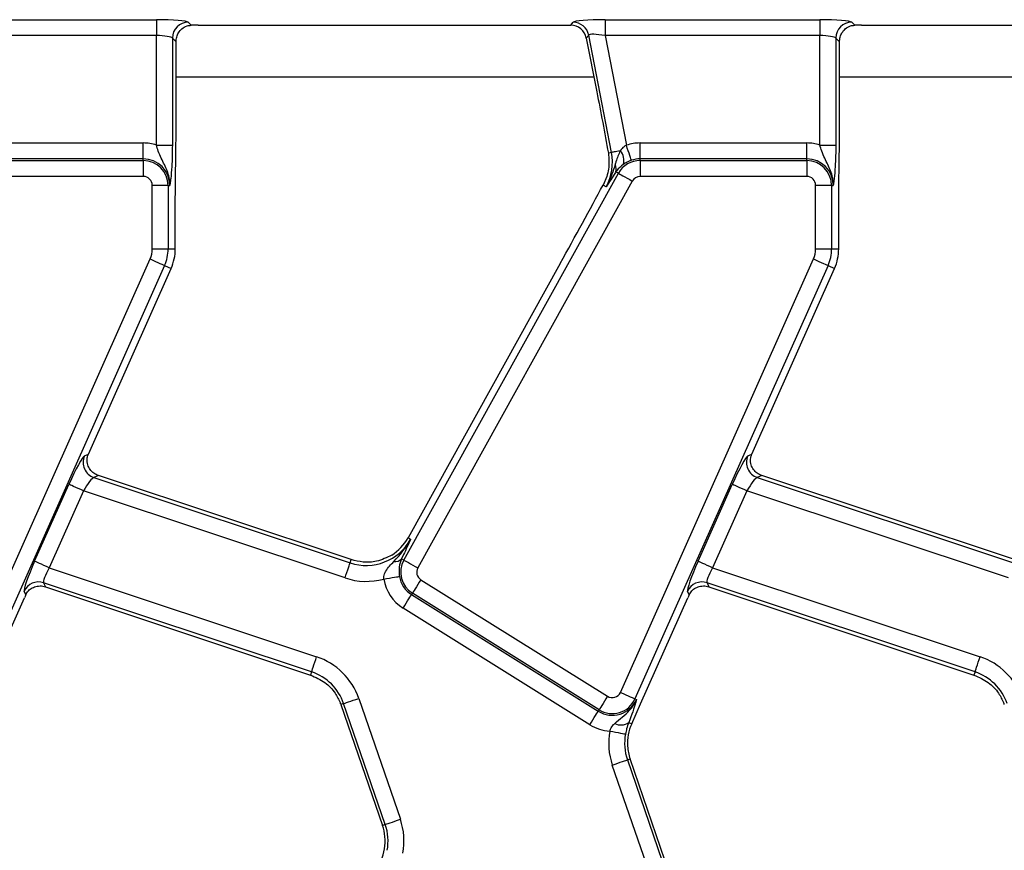
# Model space of a CAD drawing. Units: millimetres. Extents: x -117 to 664, y -32 to 370.
# Drawn here: x 92 to 107, y 178 to 191 of the extents above; entities that cross this region are included whole.
import ezdxf

# ---------------------------------------------------------------- set-up
doc = ezdxf.new("R2010")
doc.units = ezdxf.units.MM

msp = doc.modelspace()

# ---------------------------------------------------------------- linework, layer by layer
at = {"color": 7, "linetype": 'Continuous', "lineweight": 25}
for p, q in [((90.309417, 190.914732), (93.668809, 190.914732)), ((93.668809, 190.914732), (93.668809, 190.665684)), ((94.166903, 190.874801), (94.213581, 190.828122)), ((94.321346, 190.82915), (100.147126, 190.82915)), ((100.147126, 190.82915), (100.184759, 190.874801)), ((100.684418, 190.914732), (104.043802, 190.914732)), ((100.684418, 190.914732), (100.684418, 190.665684)), ((104.043802, 190.914732), (104.043802, 190.665684)), ((104.541904, 190.874801), (104.588581, 190.828122)), ((104.69635, 190.82915), (110.522127, 190.82915)), ((93.668809, 190.665684), (90.309417, 190.665684)), ((93.668809, 188.95334), (93.668809, 190.665684)), ((100.429228, 190.673273), (100.391595, 190.627622)), ((100.785999, 188.837861), (100.429228, 190.673273)), ((104.043802, 190.665684), (100.684418, 190.665684)), ((100.684418, 190.665684), (101.017876, 188.950191)), ((104.043802, 188.95334), (104.043802, 190.665684)), ((93.917853, 190.625752), (93.917853, 188.95334)), ((93.975647, 190.567961), (93.917853, 190.625752)), ((93.975647, 189.145094), (93.975647, 190.567961)), ((100.391595, 190.627622), (100.555277, 189.785571)), ((104.292853, 190.625752), (104.292853, 188.95334)), ((104.350647, 190.567961), (104.292853, 190.625752)), ((104.350647, 189.145094), (104.350647, 190.567961)), ((90.857608, 188.985903), (93.463509, 188.985903)), ((93.463509, 188.736854), (93.463509, 188.985903)), ((93.668809, 188.95334), (93.917853, 188.95334)), ((101.232609, 188.736854), (101.232609, 188.985903)), ((101.232609, 188.985903), (103.838502, 188.985903)), ((103.838502, 188.736854), (103.838502, 188.985903)), ((104.043802, 188.95334), (104.292853, 188.95334)), ((100.785999, 188.837861), (100.736251, 188.828191)), ((93.463509, 188.736854), (90.857608, 188.736854)), ((90.857608, 188.711169), (93.463509, 188.711169)), ((93.463509, 188.711169), (93.463509, 188.736854)), ((93.463509, 188.711169), (93.463509, 188.46212)), ((101.232609, 188.711169), (101.232609, 188.736854)), ((103.838502, 188.736854), (101.232609, 188.736854)), ((101.232609, 188.711169), (101.232609, 188.46212)), ((101.232609, 188.711169), (103.838502, 188.711169)), ((103.838502, 188.711169), (103.838502, 188.736854)), ((103.838502, 188.711169), (103.838502, 188.46212)), ((97.538395, 182.459732), (100.892617, 188.510898)), ((100.853434, 188.532617), (100.846267, 188.521449)), ((100.892617, 188.510898), (100.853434, 188.532617)), ((93.463509, 188.46212), (90.857608, 188.46212)), ((93.603192, 187.329151), (93.603192, 188.322436)), ((93.852235, 188.322436), (93.603192, 188.322436)), ((93.852235, 188.322436), (93.852235, 187.329151)), ((93.852235, 188.322436), (93.877925, 188.322436)), ((101.110434, 188.390156), (97.75622, 182.338991)), ((100.710964, 188.459691), (100.654235, 188.326146)), ((100.700861, 188.300304), (100.654235, 188.326146)), ((103.838502, 188.46212), (101.232609, 188.46212)), ((103.978193, 187.329151), (103.978193, 188.322436)), ((104.227236, 188.322436), (103.978193, 188.322436)), ((104.227236, 188.322436), (104.227236, 187.329151)), ((104.227236, 188.322436), (104.252925, 188.322436)), ((93.963502, 187.329151), (93.963502, 188.019156)), ((104.338506, 187.329151), (104.338506, 188.019156)), ((93.603192, 187.329151), (93.852235, 187.329151)), ((93.852235, 187.329151), (93.963502, 187.329151)), ((103.978193, 187.329151), (104.227236, 187.329151)), ((104.227236, 187.329151), (104.338506, 187.329151)), ((90.5506, 180.390088), (93.569501, 187.170652)), ((99.984704, 187.102492), (97.604377, 182.808272)), ((100.9256, 180.390088), (103.944501, 187.170652)), ((93.797019, 187.069355), (90.778118, 180.288791)), ((92.604546, 184.117454), (93.898667, 187.024098)), ((93.797019, 187.069355), (93.898667, 187.024098)), ((104.17202, 187.069355), (101.153119, 180.288791)), ((102.979547, 184.117454), (104.273668, 187.024098)), ((104.17202, 187.069355), (104.273668, 187.024098)), ((92.541872, 184.088924), (92.604047, 184.116333)), ((102.916872, 184.088924), (102.979047, 184.116333)), ((92.762118, 183.782828), (92.69069, 183.75134)), ((92.69069, 183.75134), (96.696994, 182.416997)), ((96.713564, 182.466757), (92.762118, 183.782828)), ((103.137119, 183.782828), (103.06569, 183.75134)), ((103.06569, 183.75134), (107.071994, 182.416997)), ((107.088564, 182.466757), (103.137119, 183.782828)), ((91.764642, 182.441409), (92.300242, 183.644402)), ((102.139635, 182.441409), (102.675243, 183.644402)), ((92.52776, 183.543105), (91.992153, 182.340112)), ((96.618293, 182.180709), (92.52776, 183.543105)), ((102.902761, 183.543105), (102.367154, 182.340112)), ((106.993294, 182.180709), (102.902761, 183.543105)), ((97.644305, 182.78614), (97.604377, 182.808272)), ((97.53382, 182.545635), (97.502386, 182.479694)), ((97.538395, 182.459732), (97.502386, 182.479694)), ((91.992153, 182.340112), (96.174693, 180.947072)), ((96.696994, 182.416997), (96.713564, 182.466757)), ((102.367154, 182.340112), (106.549697, 180.947072)), ((96.096, 180.710784), (91.905361, 182.106521)), ((91.905361, 182.106521), (91.933927, 182.041728)), ((91.933927, 182.041728), (96.079422, 180.661024)), ((97.804373, 182.152811), (100.723965, 180.328444)), ((106.470997, 180.710784), (102.280362, 182.106521)), ((102.280362, 182.106521), (102.308927, 182.041728)), ((102.308927, 182.041728), (106.454427, 180.661024)), ((90.86561, 180.211753), (91.603717, 181.869565)), ((91.624124, 181.91487), (91.599142, 181.971531)), ((97.672394, 181.941606), (97.658782, 181.919824)), ((97.658782, 181.919824), (100.578381, 180.095457)), ((100.591993, 180.117238), (97.672394, 181.941606)), ((101.240611, 180.211753), (101.978718, 181.869565)), ((101.999125, 181.91487), (101.974143, 181.971531)), ((100.446409, 179.884251), (97.526809, 181.708619)), ((96.096, 180.710784), (96.079422, 180.661024)), ((106.470997, 180.710784), (106.454427, 180.661024)), ((96.59688, 180.214941), (96.553719, 180.200078)), ((96.553719, 180.200078), (97.204855, 178.309041)), ((97.248016, 178.323903), (96.59688, 180.214941)), ((96.832356, 180.296023), (97.483499, 178.404986)), ((101.101136, 179.898488), (101.240611, 180.211753)), ((101.153119, 180.288791), (101.176581, 180.278344)), ((100.591993, 180.117238), (100.578381, 180.095457)), ((101.054704, 179.919163), (101.101136, 179.898488)), ((101.449652, 177.362278), (100.798516, 179.253315)), ((101.033999, 179.334397), (101.07716, 179.349259)), ((101.033999, 179.334397), (101.685135, 177.44336)), ((101.728296, 177.458222), (101.07716, 179.349259)), ((97.248016, 178.323903), (97.204855, 178.309041))]:
    msp.add_line(p, q, dxfattribs=at)
at = {"color": 8, "linetype": 'Continuous', "lineweight": 25}
for p, q in [((100.510394, 190.016488), (93.975647, 190.016488)), ((110.885391, 190.016488), (104.350647, 190.016488))]:
    msp.add_line(p, q, dxfattribs=at)
at = {"color": 7, "linetype": 'Continuous', "lineweight": 25, "flags": 128}
for points in [[(101.098476, 188.714548), (101.095794, 188.722389), (101.090444, 188.738042), (101.082599, 188.760969), (101.072541, 188.790385), (101.060605, 188.82528), (101.047201, 188.864459), (101.032792, 188.906577), (101.017876, 188.950191)], [(100.922561, 188.864406), (100.895202, 188.859087), (100.870071, 188.854203), (100.847585, 188.849833), (100.828124, 188.846049), (100.811994, 188.842914), (100.79947, 188.84048), (100.79076, 188.838785), (100.785999, 188.837861)], [(100.892617, 188.510898), (100.899866, 188.50688), (100.914328, 188.498859), (100.935525, 188.487112), (100.962719, 188.47204), (100.994973, 188.454159), (101.03119, 188.434085), (101.070119, 188.412504), (101.110434, 188.390156)], [(93.569501, 187.170652), (93.611611, 187.151903), (93.652277, 187.133797), (93.690103, 187.116955), (93.723795, 187.101955), (93.752196, 187.089309), (93.774332, 187.079454), (93.789449, 187.072725), (93.797019, 187.069355)], [(103.944501, 187.170652), (103.986612, 187.151903), (104.027277, 187.133797), (104.065104, 187.116955), (104.098795, 187.101955), (104.127197, 187.089309), (104.149333, 187.079454), (104.164442, 187.072725), (104.17202, 187.069355)], [(92.52776, 183.543105), (92.48565, 183.561854), (92.444984, 183.579959), (92.407158, 183.596801), (92.373466, 183.611802), (92.345065, 183.624447), (92.322929, 183.634303), (92.307819, 183.641031), (92.300242, 183.644402)], [(102.902761, 183.543105), (102.86065, 183.561854), (102.819985, 183.579959), (102.782158, 183.596801), (102.748467, 183.611802), (102.720065, 183.624447), (102.69793, 183.634303), (102.68282, 183.641031), (102.675243, 183.644402)], [(91.992153, 182.340112), (91.950042, 182.358861), (91.909377, 182.376967), (91.871551, 182.393808), (91.837859, 182.408809), (91.809457, 182.421454), (91.787322, 182.43131), (91.772212, 182.438039), (91.764642, 182.441409)], [(96.618293, 182.180709), (96.632859, 182.224442), (96.646926, 182.266676), (96.660009, 182.305962), (96.671669, 182.340952), (96.681489, 182.370448), (96.689148, 182.393438), (96.694371, 182.409134), (96.696994, 182.416997)], [(97.538395, 182.459732), (97.545645, 182.455714), (97.560114, 182.447694), (97.58131, 182.435946), (97.608498, 182.420874), (97.640759, 182.402994), (97.676968, 182.382919), (97.715905, 182.361338), (97.75622, 182.338991)], [(102.367154, 182.340112), (102.325043, 182.358861), (102.284378, 182.376967), (102.246551, 182.393808), (102.21286, 182.408809), (102.184458, 182.421454), (102.162322, 182.43131), (102.147212, 182.438039), (102.139635, 182.441409)], [(97.223638, 182.164086), (97.269131, 182.171532), (97.31306, 182.178724), (97.353926, 182.185413), (97.390322, 182.191371), (97.421004, 182.196394), (97.444913, 182.200309), (97.461237, 182.202981), (97.469418, 182.20432)], [(97.804373, 182.152811), (97.779943, 182.113721), (97.756354, 182.07597), (97.734412, 182.040855), (97.71487, 182.009578), (97.698396, 181.983213), (97.685552, 181.962664), (97.67679, 181.948634), (97.672394, 181.941606)], [(97.526809, 181.708619), (97.551232, 181.74771), (97.574821, 181.78546), (97.596763, 181.820576), (97.616313, 181.851852), (97.632786, 181.878217), (97.645624, 181.898767), (97.654393, 181.912796), (97.658782, 181.919824)], [(96.096, 180.710784), (96.098615, 180.718647), (96.103845, 180.734342), (96.111505, 180.757332), (96.121324, 180.786828), (96.132977, 180.821819), (96.146068, 180.861105), (96.160127, 180.903339), (96.174693, 180.947072)], [(106.470997, 180.710784), (106.473616, 180.718647), (106.478846, 180.734342), (106.486501, 180.757332), (106.496325, 180.786828), (106.507981, 180.821819), (106.521065, 180.861105), (106.535131, 180.903339), (106.549697, 180.947072)], [(100.723965, 180.328444), (100.699542, 180.289353), (100.675954, 180.251602), (100.654012, 180.216487), (100.634469, 180.18521), (100.617996, 180.158845), (100.605151, 180.138296), (100.596382, 180.124266), (100.591993, 180.117238)], [(100.9256, 180.390088), (100.967711, 180.371339), (101.008376, 180.353234), (101.046203, 180.336392), (101.079894, 180.321391), (101.108296, 180.308746), (101.130432, 180.29889), (101.145542, 180.292161), (101.153119, 180.288791)], [(96.59688, 180.214941), (96.604718, 180.217639), (96.620357, 180.223025), (96.643267, 180.230914), (96.67266, 180.241035), (96.707536, 180.253042), (96.746689, 180.266523), (96.788777, 180.281016), (96.832356, 180.296023)], [(100.446409, 179.884251), (100.470832, 179.923342), (100.49442, 179.961092), (100.516362, 179.996208), (100.535905, 180.027484), (100.552386, 180.053849), (100.565223, 180.074399), (100.573993, 180.088428), (100.578381, 180.095457)], [(100.759229, 179.784569), (100.804551, 179.776136), (100.848316, 179.767992), (100.889018, 179.760416), (100.92528, 179.753669), (100.955842, 179.747981), (100.979662, 179.743547), (100.995926, 179.740521), (101.004077, 179.739004)], [(100.798516, 179.253315), (100.842102, 179.268322), (100.88419, 179.282814), (100.923343, 179.296295), (100.958212, 179.308302), (100.987604, 179.318424), (101.010515, 179.326313), (101.026161, 179.331699), (101.033999, 179.334397)], [(97.248016, 178.323903), (97.255854, 178.326602), (97.271493, 178.331987), (97.294403, 178.339876), (97.323803, 178.349998), (97.358672, 178.362005), (97.397825, 178.375486), (97.439913, 178.389979), (97.483499, 178.404986)]]:
    msp.add_lwpolyline(points, dxfattribs=at)
at = {"color": 7, "linetype": 'Continuous', "lineweight": 25}
for centre, radius, start, end in [((94.169131, 190.623522), 0.251289, 90.5080569, 179.4915146), ((100.183, 190.623624), 0.251183, 11.4001927, 89.5987686), ((104.544133, 190.623521), 0.25129, 90.5084182, 179.4911532), ((93.463505, 188.322436), 0.663466, 71.9747235, 90), ((101.232608, 188.322436), 0.663466, 90, 108.8841268), ((103.838505, 188.322436), 0.663466, 71.9747235, 90), ((100.004966, 188.686043), 0.795651, 331, 11), ((100.7566, 188.714487), 0.223649, 343.0185298, 42.0929445), ((93.463505, 188.322436), 0.414418, 0, 90), ((93.463505, 188.322436), 0.388733, 0, 90), ((100.72406, 188.574726), 0.136055, 341.9710374, 29.9567054), ((101.232608, 188.322436), 0.388733, 90, 151), ((101.232608, 188.322436), 0.414418, 90, 108.8841268), ((103.838505, 188.322436), 0.414418, 0, 90), ((103.838505, 188.322436), 0.388733, 0, 90), ((93.463505, 188.322436), 0.139684, 0, 90), ((101.232608, 188.322436), 0.139684, 90, 151), ((103.838505, 188.322436), 0.139684, 0, 90), ((93.213505, 187.32915), 0.389684, 336, 0), ((93.213505, 187.32915), 0.638733, 336, 0), ((93.213505, 187.32915), 0.75, 336, 0), ((103.588505, 187.32915), 0.389684, 336, 0), ((103.588505, 187.32915), 0.638733, 336, 360), ((103.588505, 187.32915), 0.75, 336, 0), ((92.772493, 183.988995), 0.251341, 156.5727541, 251.0059958), ((103.147494, 183.988995), 0.251341, 156.5727541, 251.0059958), ((96.948414, 183.171879), 0.795651, 251.5791044, 331), ((96.948414, 183.171879), 0.75, 302.2314985, 331), ((97.398602, 182.577455), 0.142578, 263.0416755, 316.7117061), ((97.878392, 182.27127), 0.388733, 151, 238), ((97.878392, 182.27127), 0.139684, 151, 238), ((96.948414, 183.171879), 1.044699, 251.5791044, 285.2748762), ((97.878392, 182.27127), 0.663466, 189.2970322, 238), ((97.878392, 182.27127), 0.414418, 189.2970322, 238), ((91.827853, 181.867529), 0.251246, 72.0313772, 155.5472266), ((102.202853, 181.867529), 0.251246, 72.0313772, 155.5472266), ((95.844577, 179.955902), 1.044699, 19, 71.5791044), ((106.219577, 179.955902), 1.044699, 19, 71.5791044), ((95.844577, 179.955902), 0.795651, 19, 71.5791044), ((106.219577, 179.955902), 0.795651, 19, 71.5791044), ((100.79799, 180.446903), 0.139684, 238, 336), ((95.844577, 179.955902), 0.75, 19, 20.9267103), ((100.79799, 180.446903), 0.414418, 238, 336), ((100.79799, 180.446903), 0.388733, 238, 336), ((106.219577, 179.955902), 0.75, 19, 20.9267103), ((100.79799, 180.446903), 0.663466, 238, 266.6509692), ((100.931059, 180.096721), 0.216368, 243.7162565, 304.8520763), ((101.786298, 179.593436), 0.75, 156, 183.4748841), ((101.786298, 179.593436), 1.044699, 169.458028, 199), ((101.786298, 179.593436), 0.795651, 169.458028, 199), ((101.786298, 179.593436), 0.75, 183.4748841, 199), ((96.495713, 178.064865), 0.795651, 349.458028, 19), ((96.495713, 178.064865), 1.044699, 349.458028, 19), ((96.495713, 178.064865), 0.75, 5.2425091, 19), ((96.495713, 178.064865), 0.75, 336, 5.2425091)]:
    msp.add_arc(centre, radius, start, end, dxfattribs=at)
for centre, major_axis, ratio, start_param, end_param in [((93.668806, 190.870988), (0.5, 0), 0.087488664, 0.087266463, 1.570796327), ((94.32135, 190.785406), (0.5, 0), 0.087488664, 1.570796327, 1.788036104), ((100.145554, 190.578195), (-0.160038, -0.194142), 0.993633531, 2.455320408, 3.827864899), ((100.692918, 190.870988), (0.509429, -0.000736), 0.085857146, 1.587612371, 3.071142235), ((104.043806, 190.870988), (0.5, 0), 0.087488664, 0.087266463, 1.570796327), ((104.69635, 190.785406), (0.5, 0), 0.087488664, 1.570796327, 1.788036104), ((93.668806, 190.62194), (0.25, 0), 0.174977327, 0.087266463, 1.570796327), ((100.692918, 190.62194), (0.263974, -0.050304), 0.154276442, 1.632390924, 3.115920788), ((104.043806, 190.62194), (0.25, 0), 0.174977327, 0.087266463, 1.570796327), ((100.046219, 187.303697), (1.166901, 2.112841), 0.018057629, 4.626992231, 5.227464653), ((92.341946, 183.630513), (0.204686, 0.458811), 0.087067876, 0.095836872, 1.579366736), ((92.646244, 184.103565), (0.204686, 0.458811), 0.087067876, 1.579366736, 1.581808703), ((102.716946, 183.630513), (0.204686, 0.458811), 0.087067876, 0.095836872, 1.579366736), ((103.021244, 184.103565), (0.204686, 0.458811), 0.087067876, 1.579366736, 1.581808703), ((92.569463, 183.529216), (0.126684, 0.221155), 0.169155983, 0.121313442, 1.604843306), ((102.944463, 183.529216), (0.126684, 0.221155), 0.169155983, 0.121313442, 1.604843306), ((91.806339, 182.427521), (0.204686, 0.458811), 0.087067876, 1.579366736, 3.062896601), ((92.033856, 182.326224), (0.126684, 0.221155), 0.169155983, 1.604843306, 3.08837317), ((102.181339, 182.427521), (0.204686, 0.458811), 0.087067876, 1.579366736, 3.062896601), ((102.408856, 182.326224), (0.126684, 0.221155), 0.169155983, 1.604843306, 3.08837317), ((91.645419, 181.855676), (0.204686, 0.458811), 0.087067876, 1.480341372, 1.579366736), ((102.020419, 181.855676), (0.204686, 0.458811), 0.087067876, 1.480341372, 1.579366736)]:
    msp.add_ellipse(centre, major_axis=major_axis, ratio=ratio, start_param=start_param, end_param=end_param, dxfattribs=at)
for points, knots in [([(93.975647, 190.567961), (93.977802, 190.593656), (93.9821, 190.644878), (94.014303, 190.715535), (94.06634, 190.777621), (94.136535, 190.819777), (94.191243, 190.825703), (94.213581, 190.828122)], [0, 0, 0, 0, 0.1868131408, 0.3724006992, 0.5877772557, 0.8316823986, 1, 1, 1, 1]), ([(104.350647, 190.567961), (104.352801, 190.593656), (104.357095, 190.644879), (104.389305, 190.715534), (104.44134, 190.777621), (104.511536, 190.819777), (104.566243, 190.825703), (104.588581, 190.828122)], [0, 0, 0, 0, 0.186811495, 0.372402061, 0.58777815, 0.831682764, 1, 1, 1, 1]), ([(100.555277, 189.785571), (100.586401, 189.625979), (100.648811, 189.305961), (100.707054, 188.987725), (100.736251, 188.828191)], [0, 0, 0, 0, 0.498694464, 1, 1, 1, 1]), ([(93.963502, 188.019156), (93.964631, 188.169767), (93.966899, 188.472177), (93.974688, 188.842205), (93.975408, 189.069835), (93.975647, 189.145094)], [0, 0, 0, 0, 0.39908865, 0.801328785, 1, 1, 1, 1]), ([(104.338506, 188.019156), (104.339635, 188.169767), (104.3419, 188.472177), (104.349682, 188.842205), (104.350407, 189.069835), (104.350647, 189.145094)], [0, 0, 0, 0, 0.399088643, 0.801328756, 1, 1, 1, 1]), ([(93.877925, 188.322436), (93.877943, 188.323114), (93.878504, 188.344515), (93.877168, 188.385737), (93.866002, 188.461473), (93.82883, 188.585994), (93.757618, 188.714117), (93.699203, 188.847814), (93.67801, 188.921397), (93.668809, 188.95334)], [0, 0, 0, 0, 0.00303019, 0.095603648, 0.183802299, 0.345601318, 0.677316049, 0.859922518, 1, 1, 1, 1]), ([(93.917853, 188.95334), (93.917413, 188.897246), (93.916474, 188.777562), (93.908075, 188.590121), (93.896545, 188.459961), (93.886728, 188.383327), (93.881855, 188.348586), (93.879248, 188.331463), (93.877979, 188.322808), (93.877925, 188.322436)], [0, 0, 0, 0, 0.2051044298, 0.4376138838, 0.7547323188, 0.8757221191, 0.9364764514, 0.9972660883, 1, 1, 1, 1]), ([(101.017876, 188.950191), (101.005474, 188.943041), (100.967034, 188.920879), (100.94052, 188.887212), (100.922561, 188.864406)], [0, 0, 0, 0, 0.322628833, 1, 1, 1, 1]), ([(104.252925, 188.322436), (104.252943, 188.323114), (104.253505, 188.344515), (104.252168, 188.385737), (104.241004, 188.461474), (104.203817, 188.58599), (104.132619, 188.714118), (104.074206, 188.847815), (104.053006, 188.921398), (104.043802, 188.95334)], [0, 0, 0, 0, 0.003030185, 0.095603486, 0.183801988, 0.345603464, 0.677313535, 0.859919696, 1, 1, 1, 1]), ([(104.292853, 188.95334), (104.292413, 188.897246), (104.291475, 188.777562), (104.283075, 188.590121), (104.271546, 188.459961), (104.261729, 188.383327), (104.256856, 188.348586), (104.254249, 188.331463), (104.25298, 188.322808), (104.252925, 188.322436)], [0, 0, 0, 0, 0.2051044298, 0.4376138838, 0.7547323188, 0.8757221191, 0.9364764514, 0.9972660883, 1, 1, 1, 1]), ([(100.736251, 188.828191), (100.74392, 188.744063), (100.755242, 188.61984), (100.721768, 188.498768), (100.710964, 188.459691)], [0, 0, 0, 0, 0.677235941, 1, 1, 1, 1]), ([(100.922561, 188.864406), (100.897915, 188.807997), (100.866516, 188.736132), (100.846288, 188.659208), (100.841938, 188.642664)], [0, 0, 0, 0, 0.784935567, 1, 1, 1, 1]), ([(100.841938, 188.642664), (100.810847, 188.545737), (100.773144, 188.428198), (100.712676, 188.320388), (100.701323, 188.30109), (100.700861, 188.300304)], [0, 0, 0, 0, 0.818549348, 0.992613673, 1, 1, 1, 1]), ([(100.970498, 188.649167), (100.933833, 188.618942), (100.888702, 188.581737), (100.859005, 188.540376), (100.853434, 188.532617)], [0, 0, 0, 0, 0.812410678, 1, 1, 1, 1]), ([(101.098476, 188.714548), (101.082592, 188.708563), (101.039654, 188.692384), (100.997962, 188.668176), (100.974437, 188.651894), (100.970498, 188.649167)], [0, 0, 0, 0, 0.328340071, 0.887529855, 1, 1, 1, 1]), ([(100.846267, 188.521449), (100.797249, 188.446548), (100.747901, 188.371142), (100.701174, 188.300775), (100.700861, 188.300304)], [0, 0, 0, 0, 0.993303989, 1, 1, 1, 1]), ([(92.762118, 183.782828), (92.736919, 183.793844), (92.686613, 183.815835), (92.627966, 183.875325), (92.589322, 183.949812), (92.577562, 184.036257), (92.59558, 184.090735), (92.604047, 184.116333)], [0, 0, 0, 0, 0.193695126, 0.386683967, 0.596795614, 0.81054632, 1, 1, 1, 1]), ([(103.137119, 183.782828), (103.11192, 183.793844), (103.061614, 183.815835), (103.002967, 183.875325), (102.964323, 183.949812), (102.952562, 184.036257), (102.970581, 184.090735), (102.979047, 184.116333)], [0, 0, 0, 0, 0.193695126, 0.386683967, 0.596795614, 0.81054632, 1, 1, 1, 1]), ([(97.381329, 182.435928), (97.478821, 182.545594), (97.576927, 182.655951), (97.643886, 182.785329), (97.644305, 182.78614)], [0, 0, 0, 0, 0.993737825, 1, 1, 1, 1]), ([(97.644305, 182.78614), (97.644072, 182.785623), (97.609257, 182.708559), (97.571412, 182.626823), (97.53382, 182.545635)], [0, 0, 0, 0, 0.006704291, 1, 1, 1, 1]), ([(97.34842, 182.537454), (97.271405, 182.49995), (97.129153, 182.430678), (96.907132, 182.417943), (96.775256, 182.4512), (96.713564, 182.466757)], [0, 0, 0, 0, 0.385853415, 0.712701046, 1, 1, 1, 1]), ([(97.502386, 182.479694), (97.487652, 182.438804), (97.4667, 182.380659), (97.462028, 182.293922), (97.463889, 182.244965), (97.467232, 182.220391), (97.469418, 182.20432)], [0, 0, 0, 0, 0.550173553, 0.782336025, 0.857656216, 1, 1, 1, 1]), ([(97.223638, 182.164086), (97.223738, 182.177539), (97.224051, 182.219631), (97.241523, 182.260868), (97.288256, 182.342522), (97.335643, 182.390078), (97.381329, 182.435928)], [0, 0, 0, 0, 0.119619301, 0.374260352, 0.396706377, 1, 1, 1, 1]), ([(91.624124, 181.91487), (91.637215, 181.937464), (91.663356, 181.982582), (91.72732, 182.029367), (91.804493, 182.056159), (91.877694, 182.057486), (91.920432, 182.045509), (91.933927, 182.041728)], [0, 0, 0, 0, 0.209653219, 0.418638327, 0.644435762, 0.8877263, 1, 1, 1, 1]), ([(101.999125, 181.91487), (102.012216, 181.937464), (102.038357, 181.982582), (102.102321, 182.029367), (102.179494, 182.056159), (102.252694, 182.057486), (102.295432, 182.045509), (102.308927, 182.041728)], [0, 0, 0, 0, 0.209653219, 0.418638327, 0.644435762, 0.8877263, 1, 1, 1, 1]), ([(96.079422, 180.661024), (96.157358, 180.626348), (96.307174, 180.55969), (96.461998, 180.399335), (96.52032, 180.276138), (96.545106, 180.223782)], [0, 0, 0, 0, 0.384035307, 0.738228287, 1, 1, 1, 1]), ([(106.454427, 180.661024), (106.532361, 180.626347), (106.682175, 180.559689), (106.836999, 180.399335), (106.895321, 180.276138), (106.920107, 180.223782)], [0, 0, 0, 0, 0.384032256, 0.73822699, 1, 1, 1, 1]), ([(100.835247, 179.902723), (100.874952, 179.936708), (100.953949, 180.004327), (101.056625, 180.091681), (101.130556, 180.185174), (101.162815, 180.244841), (101.176323, 180.277716), (101.176581, 180.278344)], [0, 0, 0, 0, 0.307060304, 0.610938237, 0.794975276, 0.996086102, 1, 1, 1, 1]), ([(101.176581, 180.278344), (101.176481, 180.277981), (101.172601, 180.263798), (101.164538, 180.235219), (101.150173, 180.186343), (101.137474, 180.147288), (101.130402, 180.125539)], [0, 0, 0, 0, 0.008015191, 0.313198428, 0.617524802, 1, 1, 1, 1]), ([(101.130402, 180.125539), (101.1261, 180.112741), (101.105988, 180.052907), (101.077275, 179.978027), (101.054704, 179.919163)], [0, 0, 0, 0, 0.213897637, 1, 1, 1, 1]), ([(100.759229, 179.784569), (100.76286, 179.794776), (100.776301, 179.832556), (100.804149, 179.87222), (100.829576, 179.897161), (100.835247, 179.902723)], [0, 0, 0, 0, 0.2233682418, 0.8267980237, 1, 1, 1, 1]), ([(101.054704, 179.919163), (101.043539, 179.887476), (101.028718, 179.845417), (101.012758, 179.782356), (101.007198, 179.754591), (101.004077, 179.739004)], [0, 0, 0, 0, 0.572650429, 0.760094411, 1, 1, 1, 1])]:
    msp.add_open_spline(points, degree=3, knots=knots, dxfattribs=at)

doc.saveas('drawing.dxf')
